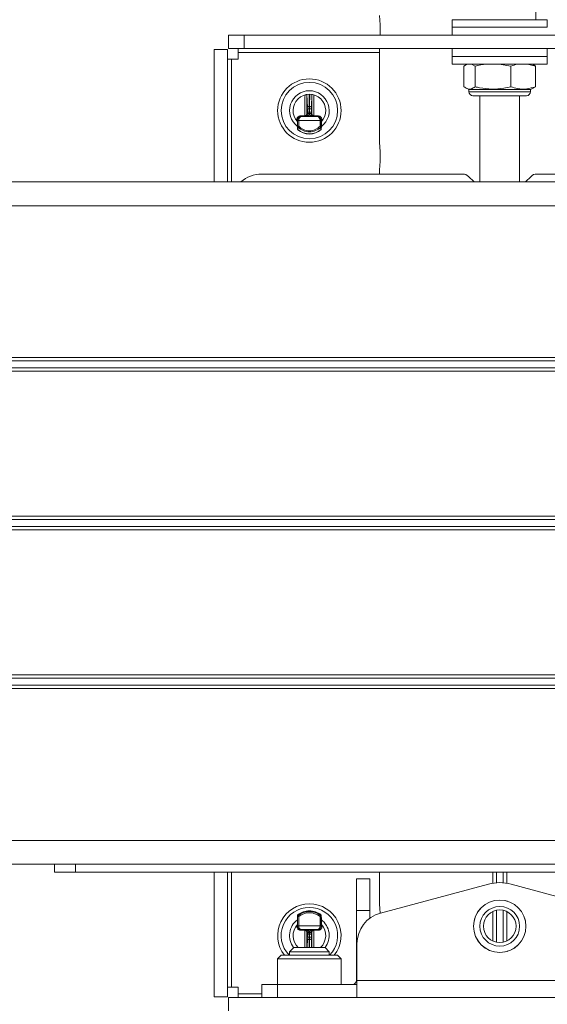
# Model space of a CAD drawing. Units: inches. Extents: x 6 to 198, y 3 to 130.
# Drawn here: x 85 to 88, y 68 to 74 of the extents above; entities that cross this region are included whole.
import ezdxf

# ---------------------------------------------------------------- set-up
doc = ezdxf.new("R2010")
doc.units = ezdxf.units.IN
doc.header["$MEASUREMENT"] = 0

msp = doc.modelspace()

# ---------------------------------------------------------------- linework, layer by layer
at = {"color": 7, "linetype": 'Continuous', "lineweight": 15, "ltscale": 12}
for p, q in [((88.3432, 74.0829), (88.3432, 74.2424)), ((87.8478, 74.0829), (87.8478, 74.038)), ((87.8478, 74.0829), (88.4103, 74.0829)), ((88.4103, 74.038), (88.4103, 74.0829)), ((87.8478, 74.038), (87.8478, 73.9911)), ((87.8478, 74.038), (88.4103, 74.038)), ((86.5253, 73.9127), (86.5253, 73.9911)), ((86.5253, 73.9911), (86.6191, 73.9911)), ((86.6191, 73.9127), (86.6191, 73.9911)), ((86.6191, 73.9911), (89.6391, 73.9911)), ((86.52, 73.9074), (86.4416, 73.9074)), ((86.4416, 73.1239), (86.4416, 73.9074)), ((86.52, 73.1239), (86.52, 73.9074)), ((86.6191, 73.9127), (86.5253, 73.9127)), ((86.5827, 73.8892), (86.5827, 73.9127)), ((86.6191, 73.9127), (89.6391, 73.9127)), ((87.4177, 73.9127), (87.4177, 73.3563)), ((87.8478, 73.9127), (87.8478, 73.8658)), ((88.4103, 73.8658), (88.4103, 73.9127)), ((86.52, 73.85), (86.5435, 73.85)), ((86.5827, 73.85), (86.5435, 73.85)), ((86.5827, 73.8892), (86.5827, 73.85)), ((87.8478, 73.8658), (87.8478, 73.821)), ((88.4103, 73.8658), (87.8478, 73.8658)), ((87.8478, 73.8658), (88.4103, 73.8658)), ((88.4103, 73.821), (88.4103, 73.8658)), ((88.4103, 73.821), (87.8478, 73.821)), ((87.9175, 73.8092), (87.9322, 73.8179)), ((87.9175, 73.6866), (87.9175, 73.8092)), ((87.9377, 73.821), (87.932, 73.8183)), ((87.9621, 73.821), (87.9834, 73.8092)), ((87.9834, 73.6866), (87.9834, 73.8092)), ((88.1267, 73.821), (88.195, 73.8092)), ((88.195, 73.6866), (88.195, 73.8092)), ((88.2936, 73.821), (88.3406, 73.8092)), ((88.3261, 73.8183), (88.3204, 73.821)), ((88.3406, 73.8092), (88.3259, 73.8179)), ((88.3406, 73.6866), (88.3406, 73.8092)), ((87.932, 73.6775), (87.9472, 73.6704)), ((87.9472, 73.6704), (87.9472, 73.6569)), ((87.9472, 73.6704), (88.3109, 73.6704)), ((88.3109, 73.6704), (88.3261, 73.6775)), ((88.3109, 73.6569), (88.3109, 73.6704)), ((88.3259, 73.6779), (88.3406, 73.6866)), ((87.9706, 73.6335), (88.2875, 73.6335)), ((88.0119, 73.6335), (88.0119, 73.1239)), ((88.2463, 73.1239), (88.2463, 73.6335)), ((86.9921, 73.5368), (86.9921, 73.5552)), ((87.0038, 73.5552), (86.9921, 73.5552)), ((87.0037, 73.5713), (87.0045, 73.5713)), ((87.0038, 73.5552), (87.0038, 73.5368)), ((87.0044, 73.5552), (87.0038, 73.5552)), ((87.0161, 73.5552), (87.0044, 73.5552)), ((87.0044, 73.5368), (87.0044, 73.5552)), ((87.0161, 73.5552), (87.0161, 73.5368)), ((86.9337, 73.4873), (86.9332, 73.4878)), ((86.9412, 73.4874), (86.9337, 73.4875)), ((86.9337, 73.4538), (86.9337, 73.4873)), ((86.9412, 73.4873), (86.9337, 73.4873)), ((87.0669, 73.4874), (86.9412, 73.4874)), ((86.9412, 73.4873), (86.9412, 73.4538)), ((86.9532, 73.5147), (86.957, 73.5109)), ((86.9773, 73.5147), (86.9532, 73.5147)), ((86.957, 73.5109), (87.0511, 73.5109)), ((86.9812, 73.5134), (86.9773, 73.5147)), ((86.9773, 73.5147), (86.9776, 73.5147)), ((87.0269, 73.5134), (86.9812, 73.5134)), ((86.9894, 73.5263), (86.9921, 73.5254)), ((87.0038, 73.5368), (86.9921, 73.5368)), ((87.0038, 73.5368), (87.0044, 73.5368)), ((87.0161, 73.5368), (87.0044, 73.5368)), ((87.016, 73.5254), (87.0187, 73.5263)), ((87.0308, 73.5147), (87.0269, 73.5134)), ((87.0305, 73.5147), (87.0308, 73.5147)), ((87.055, 73.5147), (87.0308, 73.5147)), ((87.0511, 73.5109), (87.055, 73.5147)), ((87.0669, 73.4874), (87.0744, 73.4875)), ((87.0669, 73.4538), (87.0669, 73.4873)), ((87.0669, 73.4873), (87.0744, 73.4873)), ((87.0749, 73.4878), (87.0744, 73.4873)), ((87.0744, 73.4873), (87.0744, 73.4538)), ((86.9333, 73.4765), (86.9333, 73.4525)), ((86.9333, 73.4525), (86.9335, 73.4368)), ((86.9335, 73.4368), (86.9335, 73.4366)), ((86.9412, 73.4538), (86.9337, 73.4538)), ((86.9412, 73.4538), (86.9364, 73.4494)), ((87.0669, 73.4538), (87.0744, 73.4538)), ((87.0669, 73.4538), (87.0718, 73.4494)), ((87.0746, 73.4368), (87.0748, 73.4525)), ((87.0746, 73.4366), (87.0746, 73.4368)), ((87.0748, 73.4525), (87.0749, 73.4765)), ((87.4177, 73.3563), (87.4177, 73.3557)), ((87.9108, 73.1708), (86.7228, 73.1708)), ((87.4177, 73.1896), (87.4177, 73.1708)), ((87.9771, 73.1239), (87.9439, 73.1571)), ((88.3142, 73.1571), (88.2811, 73.1239)), ((89.5353, 73.1708), (88.3474, 73.1708)), ((97.1291, 73.1239), (16.1291, 73.1239)), ((88.2811, 73.1239), (87.9771, 73.1239)), ((97.1291, 72.9833), (16.1291, 72.9833)), ((96.1271, 72.0864), (17.131, 72.0864)), ((96.1182, 72.0661), (17.14, 72.0661)), ((96.1271, 72.0052), (17.131, 72.0052)), ((96.1182, 72.0255), (17.14, 72.0255)), ((96.1271, 71.1489), (17.131, 71.1489)), ((96.1182, 71.1286), (17.14, 71.1286)), ((96.1271, 71.0677), (17.131, 71.0677)), ((96.1182, 71.088), (17.14, 71.088)), ((96.1271, 70.2114), (17.131, 70.2114)), ((96.1182, 70.1911), (17.14, 70.1911)), ((96.1271, 70.1302), (17.131, 70.1302)), ((96.1182, 70.1505), (17.14, 70.1505)), ((97.1291, 69.2333), (16.1291, 69.2333)), ((16.1291, 69.0927), (97.1291, 69.0927)), ((85.4969, 69.0458), (85.4969, 69.0927)), ((85.4969, 69.0458), (85.6213, 69.0458)), ((85.6213, 69.0458), (90.6369, 69.0458)), ((86.4416, 68.3093), (86.4416, 69.0458)), ((86.52, 68.3093), (86.52, 69.0458)), ((87.2822, 69.0071), (87.3607, 69.0071)), ((87.2822, 68.8196), (87.2822, 69.0071)), ((87.3607, 69.0071), (87.3607, 68.8196)), ((87.4177, 69.0458), (87.4177, 68.8563)), ((87.4243, 68.8039), (88.0623, 68.9749)), ((88.1958, 68.9749), (88.8338, 68.8039)), ((87.4177, 68.8563), (87.4177, 68.8557)), ((88.0355, 68.8493), (88.0363, 68.8493)), ((88.0403, 68.8523), (88.0406, 68.8529)), ((88.0783, 68.8721), (88.079, 68.872)), ((88.0837, 68.8735), (88.0842, 68.8741)), ((88.126, 68.8807), (88.1266, 68.8803)), ((88.1316, 68.8803), (88.1322, 68.8807)), ((88.174, 68.8741), (88.1744, 68.8735)), ((88.1792, 68.872), (88.1799, 68.8721)), ((88.2176, 68.8529), (88.2179, 68.8523)), ((88.2219, 68.8493), (88.2226, 68.8493)), ((86.9336, 68.7898), (86.9334, 68.7676)), ((86.9336, 68.7899), (86.9336, 68.7898)), ((86.9336, 68.7898), (86.9336, 68.7898)), ((86.9337, 68.7293), (86.9337, 68.7835)), ((86.9412, 68.7835), (86.9337, 68.7835)), ((86.9412, 68.7835), (86.9371, 68.7885)), ((86.9412, 68.7835), (86.9412, 68.7293)), ((87.0669, 68.7835), (87.071, 68.7885)), ((87.0669, 68.7293), (87.0669, 68.7835)), ((87.0669, 68.7835), (87.0744, 68.7835)), ((87.0744, 68.7835), (87.0744, 68.7293)), ((87.0745, 68.7898), (87.0745, 68.7899)), ((87.0745, 68.7898), (87.0745, 68.7898)), ((87.0748, 68.7676), (87.0745, 68.7898)), ((87.2822, 68.8196), (87.2822, 68.4058)), ((87.2822, 68.8196), (87.3607, 68.8196)), ((87.3607, 68.773), (87.3607, 68.8196)), ((87.9808, 68.7707), (87.9814, 68.7712)), ((87.9829, 68.7759), (87.9828, 68.7766)), ((88.002, 68.8143), (88.0026, 68.8146)), ((88.0056, 68.8187), (88.0056, 68.8194)), ((88.2525, 68.8194), (88.2526, 68.8187)), ((88.2555, 68.8146), (88.2562, 68.8143)), ((88.2754, 68.7766), (88.2752, 68.7759)), ((88.2768, 68.7712), (88.2773, 68.7707)), ((86.9332, 68.7289), (86.9337, 68.7293)), ((86.9334, 68.7676), (86.9333, 68.7386)), ((86.9412, 68.7293), (86.9337, 68.7293)), ((86.9412, 68.7292), (86.9337, 68.7291)), ((86.9412, 68.7292), (87.0669, 68.7292)), ((87.0669, 68.7293), (87.0744, 68.7293)), ((87.0669, 68.7292), (87.0744, 68.7291)), ((87.0744, 68.7293), (87.0749, 68.7289)), ((87.0749, 68.7386), (87.0748, 68.7676)), ((87.9746, 68.7283), (87.9742, 68.7289)), ((87.9742, 68.7227), (87.9746, 68.7233)), ((88.2839, 68.7289), (88.2835, 68.7283)), ((88.2835, 68.7233), (88.2839, 68.7227)), ((86.957, 68.7058), (86.9532, 68.7019)), ((86.9532, 68.7019), (86.9773, 68.7019)), ((87.0511, 68.7058), (86.957, 68.7058)), ((86.9773, 68.7019), (86.9812, 68.7032)), ((86.9776, 68.7019), (86.9773, 68.7019)), ((86.9812, 68.7032), (87.0269, 68.7032)), ((86.9921, 68.6912), (86.9894, 68.6903)), ((86.9921, 68.6798), (87.0038, 68.6798)), ((86.9921, 68.6614), (86.9921, 68.6798)), ((86.9921, 68.6614), (87.0038, 68.6614)), ((87.0044, 68.6798), (87.0038, 68.6798)), ((87.0038, 68.6798), (87.0038, 68.6614)), ((87.0038, 68.6614), (87.0044, 68.6614)), ((87.0044, 68.6798), (87.0161, 68.6798)), ((87.0044, 68.6614), (87.0044, 68.6798)), ((87.0044, 68.6614), (87.0161, 68.6614)), ((87.0187, 68.6903), (87.016, 68.6912)), ((87.0161, 68.6798), (87.0161, 68.6614)), ((87.0269, 68.7032), (87.0308, 68.7019)), ((87.0308, 68.7019), (87.0305, 68.7019)), ((87.0308, 68.7019), (87.055, 68.7019)), ((87.055, 68.7019), (87.0511, 68.7058)), ((87.9814, 68.6805), (87.9808, 68.6809)), ((87.9828, 68.675), (87.9829, 68.6757)), ((88.2752, 68.6757), (88.2754, 68.675)), ((88.2773, 68.6809), (88.2768, 68.6805)), ((86.9117, 68.6005), (86.8869, 68.5757)), ((86.9723, 68.6005), (86.9117, 68.6005)), ((87.0965, 68.6005), (86.9723, 68.6005)), ((87.0045, 68.6453), (87.0037, 68.6453)), ((87.0162, 68.6534), (87.0175, 68.6005)), ((87.1213, 68.5757), (87.0965, 68.6005)), ((87.2853, 68.4058), (87.2853, 68.6228)), ((88.0026, 68.637), (88.002, 68.6373)), ((88.0056, 68.6323), (88.0056, 68.633)), ((88.0363, 68.6023), (88.0355, 68.6024)), ((88.0406, 68.5987), (88.0403, 68.5994)), ((88.2179, 68.5994), (88.2176, 68.5987)), ((88.2226, 68.6024), (88.2219, 68.6023)), ((88.2526, 68.633), (88.2525, 68.6323)), ((88.2562, 68.6373), (88.2555, 68.637)), ((86.8374, 68.5549), (86.8166, 68.5341)), ((86.8374, 68.5549), (87.1708, 68.5549)), ((86.8869, 68.5757), (86.8869, 68.5549)), ((86.9637, 68.5757), (86.8869, 68.5757)), ((87.1213, 68.5757), (86.9637, 68.5757)), ((87.1213, 68.5549), (87.1213, 68.5757)), ((87.1916, 68.5341), (87.1708, 68.5549)), ((88.079, 68.5797), (88.0783, 68.5795)), ((88.0842, 68.5776), (88.0837, 68.5781)), ((88.1266, 68.5714), (88.126, 68.571)), ((88.1322, 68.571), (88.1316, 68.5714)), ((88.1744, 68.5781), (88.174, 68.5776)), ((88.1799, 68.5795), (88.1792, 68.5797)), ((86.8166, 68.5341), (86.8166, 68.3824)), ((87.1916, 68.5341), (86.8166, 68.5341)), ((87.1916, 68.3824), (87.1916, 68.5341)), ((86.5435, 68.3666), (86.52, 68.3666)), ((86.5435, 68.3666), (86.5827, 68.3666)), ((86.5827, 68.3666), (86.5827, 68.3274)), ((86.7228, 68.3824), (86.7228, 68.304)), ((86.7228, 68.3824), (86.8166, 68.3824)), ((86.8166, 68.3824), (86.8166, 68.304)), ((87.2853, 68.3824), (86.8166, 68.3824)), ((87.2853, 68.4058), (88.9728, 68.4058)), ((87.2853, 68.4058), (87.2853, 68.304)), ((86.52, 68.3093), (86.4416, 68.3093)), ((86.5827, 68.304), (86.5827, 68.3274)), ((86.5253, 68.304), (86.5253, 68.2255)), ((89.7328, 68.304), (86.5253, 68.304))]:
    msp.add_line(p, q, dxfattribs=at)
at = {"color": 8, "linetype": 'Continuous', "lineweight": 15, "ltscale": 12}
for p, q in [((87.4178, 73.9127), (87.4178, 73.3569)), ((86.5435, 73.85), (86.5435, 73.1239)), ((87.4177, 73.8892), (86.5827, 73.8892)), ((86.992, 73.5633), (86.99, 73.6412)), ((87.0019, 73.6422), (87.0037, 73.5713)), ((87.0045, 73.5713), (87.0062, 73.6422)), ((87.0181, 73.6412), (87.0162, 73.5633)), ((87.9472, 73.6569), (88.3109, 73.6569)), ((87.4178, 73.1885), (87.4178, 73.1708)), ((85.6213, 69.0927), (85.6213, 69.0458)), ((86.5435, 69.0458), (86.5435, 68.3666)), ((87.4178, 69.0458), (87.4178, 68.8569)), ((88.0878, 69.0458), (88.0878, 68.9803)), ((88.1091, 69.0458), (88.1091, 68.9829)), ((88.149, 69.0458), (88.149, 68.9829)), ((88.1703, 69.0458), (88.1703, 68.9803)), ((88.0878, 68.8129), (88.0878, 68.6387)), ((88.1091, 68.8201), (88.1091, 68.6315)), ((88.149, 68.8201), (88.149, 68.6315)), ((88.1703, 68.8129), (88.1703, 68.6387)), ((86.9907, 68.6005), (86.992, 68.6534)), ((87.0037, 68.6453), (87.0026, 68.6005)), ((87.0056, 68.6005), (87.0045, 68.6453)), ((87.2822, 68.4058), (87.2853, 68.4058)), ((86.5827, 68.3274), (86.7228, 68.3274))]:
    msp.add_line(p, q, dxfattribs=at)
at = {"color": 7, "linetype": 'Continuous', "lineweight": 15, "ltscale": 12, "flags": 128}
for points in [[(87.0038, 73.5292), (87.0016, 73.5291), (86.9994, 73.5289), (86.9974, 73.5285), (86.9956, 73.5281), (86.9942, 73.5275), (86.9931, 73.5268), (86.9924, 73.5261), (86.9921, 73.5254)], [(87.016, 73.5254), (87.0158, 73.5261), (87.0151, 73.5268), (87.014, 73.5275), (87.0125, 73.5281), (87.0107, 73.5285), (87.0087, 73.5289), (87.0066, 73.5291), (87.0043, 73.5292)], [(86.9921, 68.6912), (86.9924, 68.6905), (86.9931, 68.6898), (86.9942, 68.6891), (86.9956, 68.6886), (86.9974, 68.6881), (86.9994, 68.6877), (87.0016, 68.6875), (87.0038, 68.6874)], [(87.0043, 68.6874), (87.0066, 68.6875), (87.0087, 68.6877), (87.0107, 68.6881), (87.0125, 68.6886), (87.014, 68.6891), (87.0151, 68.6898), (87.0158, 68.6905), (87.016, 68.6912)]]:
    msp.add_lwpolyline(points, dxfattribs=at)
at = {"color": 7, "linetype": 'Continuous', "lineweight": 15, "ltscale": 144}
for centre, radius in [((87.0041, 73.5458), 0.1875), ((87.0041, 73.5458), 0.1667), ((88.1291, 68.7258), 0.1549), ((88.1291, 68.7258), 0.1545), ((88.1291, 68.7258), 0.1172), ((88.1291, 68.7258), 0.0964)]:
    msp.add_circle(centre, radius, dxfattribs=at)
for centre, radius, start, end in [((87.0041, 73.5458), 0.1172, 307.20918, 232.89575), ((87.0041, 73.5458), 0.0964, 317.29366, 222.70633), ((87.9706, 73.6569), 0.0234, 180, 270), ((88.2875, 73.6569), 0.0234, 270, 0), ((87.0023, 73.5608), 0.0107, 82.75815, 166.34371), ((87.0058, 73.5608), 0.0107, 13.65629, 97.24185), ((86.939, 73.4541), 0.00535, 183.03204, 240.21306), ((87.0041, 73.5107), 0.1038, 228.40851, 311.5915), ((87.0041, 73.5107), 0.0913, 222.13545, 317.86455), ((87.0041, 73.5107), 0.1028, 229.11993, 310.88007), ((87.0041, 73.5107), 0.0848, 222.13545, 317.86455), ((87.0691, 73.4541), 0.00535, 299.78694, 356.96796), ((86.7228, 72.9833), 0.1875, 90, 131.40962), ((87.9108, 73.1239), 0.0469, 45, 90), ((88.3474, 73.1239), 0.0469, 90, 135), ((88.1291, 68.7258), 0.2578, 75, 105), ((87.0041, 68.6708), 0.1875, 90, 218.18481), ((87.0041, 68.6708), 0.1667, 90, 224.05815), ((87.0041, 68.6708), 0.1875, 321.81519, 90), ((87.0041, 68.6708), 0.1667, 315.94185, 90), ((86.9396, 68.7832), 0.00591, 114.93748, 176.98202), ((87.0041, 68.706), 0.1113, 90, 128.01885), ((87.0041, 68.706), 0.1063, 50.94296, 129.05704), ((87.0041, 68.706), 0.1103, 52.69086, 127.30914), ((87.0041, 68.706), 0.0998, 50.94296, 129.05704), ((87.0041, 68.706), 0.1113, 51.99957, 90), ((87.0685, 68.7832), 0.00591, 3.01798, 65.06252), ((87.4728, 68.6228), 0.1875, 105, 180), ((87.0041, 68.6708), 0.1172, 127.11354, 217.34109), ((87.0041, 68.6708), 0.0964, 137.28911, 226.85052), ((87.0041, 68.6708), 0.0964, 313.14948, 42.71089), ((87.0041, 68.6708), 0.1172, 322.65891, 53.78599), ((87.0023, 68.6559), 0.0107, 193.65629, 277.24185), ((87.0058, 68.6559), 0.0107, 262.75815, 346.34371), ((87.2588, 68.4058), 0.0234, 270, 0)]:
    msp.add_arc(centre, radius, start, end, dxfattribs=at)
at = {"color": 8, "linetype": 'Continuous', "lineweight": 15, "ltscale": 144}
for centre, major_axis, ratio, start_param, end_param in [((87.3339, 71.1083), (0, 13.8281), 0.026164, 1.386774, 1.395885), ((86.6742, 71.1083), (0, 13.8281), 0.026164, 4.887301, 4.896411), ((87.3339, 71.1083), (0, 13.8281), 0.026164, 1.745708, 1.753161), ((87.3456, 71.1083), (0, 13.8164), 0.026186, 1.74671, 1.753318), ((86.6625, 71.1083), (0, 13.8164), 0.026186, 4.529867, 4.536475), ((86.6742, 71.1083), (0, 13.8281), 0.026164, 4.530024, 4.537477)]:
    msp.add_ellipse(centre, major_axis=major_axis, ratio=ratio, start_param=start_param, end_param=end_param, dxfattribs=at)
at = {"color": 7, "linetype": 'Continuous', "lineweight": 15, "ltscale": 144}
for centre, major_axis, ratio, start_param, end_param in [((87.3456, 71.1083), (0, 13.8164), 0.026186, 1.386278, 1.394882), ((86.6625, 71.1083), (0, 13.8164), 0.026186, 4.888303, 4.896907), ((86.9917, 73.5552), (0, 0.0117), 0.026186, 4.712389, 5.471607), ((87.0035, 73.5552), (0, 0.0234), 0.013093, 4.712389, 5.471607), ((87.0047, 73.5552), (0, 0.0234), 0.013093, 0.811578, 1.570796), ((87.0164, 73.5552), (0, 0.0117), 0.026186, 0.811578, 1.570796), ((86.9331, 73.4689), (0, 0.0234), 0.008727, 5.04165, 5.646571), ((86.957, 73.4874), (0.009, 0.0217), 0.991637, 0.397409, 1.959478), ((86.9571, 73.4873), (-0.0166, 0.0166), 0.999973, 0.77671, 0.78536), ((86.957, 73.4874), (0.0003, 0.0234), 0.674023, 0.015993, 1.578062), ((86.9571, 73.4873), (0.0113, -0.0113), 0.999924, 3.918302, 3.926953), ((86.993, 73.5368), (0, 0.0352), 0.026186, 1.570796, 1.902068), ((87.0047, 73.5368), (0, 0.0234), 0.039279, 1.570796, 1.902068), ((87.0035, 73.5368), (0, 0.0234), 0.039279, 4.381117, 4.712389), ((87.0152, 73.5368), (0, 0.0352), 0.026186, 4.381117, 4.712389), ((87.0511, 73.4874), (-0.0003, 0.0234), 0.674023, 4.705123, 6.267193), ((87.0511, 73.4874), (-0.009, 0.0217), 0.991637, 4.323707, 5.885777), ((87.051, 73.4873), (-0.0113, -0.0113), 0.999924, 2.356233, 2.364883), ((87.0561, 73.4924), (0.0261, -0.0062), 0.38194, 0.646121, 0.944934), ((87.051, 73.4873), (0.0166, 0.0166), 0.999973, 5.497825, 5.506476), ((87.0751, 73.4689), (0, 0.0234), 0.008727, 0.636615, 1.241536), ((86.952, 68.7243), (0.0261, -0.0062), 0.38194, 3.787714, 4.087005), ((86.9331, 68.7477), (0, 0.0234), 0.008727, 3.778583, 4.314566), ((86.9571, 68.7294), (0.0166, 0.0166), 0.999973, 2.356233, 2.364883), ((86.957, 68.7292), (-0.009, 0.0217), 0.991637, 1.182114, 2.744184), ((86.9571, 68.7294), (0.0113, 0.0113), 0.999924, 2.356233, 2.364883), ((86.957, 68.7292), (-0.0003, 0.0234), 0.674023, 1.56353, 3.1256), ((87.0511, 68.7292), (0.0003, 0.0234), 0.674023, 3.157585, 4.719655), ((87.0511, 68.7292), (0.009, 0.0217), 0.991637, 3.539001, 5.101071), ((87.051, 68.7294), (-0.0113, 0.0113), 0.999924, 3.918302, 3.926953), ((87.051, 68.7294), (0.0166, -0.0166), 0.999973, 0.77671, 0.78536), ((87.0751, 68.7477), (0, 0.0234), 0.008727, 1.96862, 2.504602), ((86.9917, 68.6614), (0, 0.0117), 0.026186, 3.953171, 4.712389), ((86.993, 68.6798), (0, 0.0352), 0.026186, 1.239525, 1.570796), ((87.0035, 68.6614), (0, 0.0234), 0.013093, 3.953171, 4.712389), ((87.0047, 68.6798), (0, 0.0234), 0.039279, 1.239525, 1.570796), ((87.0035, 68.6798), (0, 0.0234), 0.039279, 4.712389, 5.043661), ((87.0047, 68.6614), (0, 0.0234), 0.013093, 1.570796, 2.330015), ((87.0152, 68.6798), (0, 0.0352), 0.026186, 4.712389, 5.043661), ((87.0164, 68.6614), (0, 0.0117), 0.026186, 1.570796, 2.330015)]:
    msp.add_ellipse(centre, major_axis=major_axis, ratio=ratio, start_param=start_param, end_param=end_param, dxfattribs=at)
at = {"color": 7, "linetype": 'Continuous', "lineweight": 15, "ltscale": 12}
for points, knots in [([(87.4178, 74.1069), (87.4184, 74.1015), (87.4196, 74.0905), (87.4218, 74.0639), (87.4229, 74.0334), (87.4228, 74.0076), (87.4221, 73.9946), (87.4219, 73.9911)], [0, 0, 0, 0, 0.225495, 0.456467, 0.687367, 0.916532, 1, 1, 1, 1]), ([(87.9834, 73.8092), (88.0059, 73.814), (88.0286, 73.8187), (88.0516, 73.8209), (88.0518, 73.821)], [0, 0, 0, 0, 0.989982, 1, 1, 1, 1]), ([(88.195, 73.8092), (88.208, 73.8133), (88.2236, 73.8182), (88.2394, 73.8206), (88.242, 73.821)], [0, 0, 0, 0, 0.83206, 1, 1, 1, 1]), ([(87.9834, 73.6866), (87.9756, 73.6815), (87.9597, 73.6712), (87.9373, 73.6732), (87.9234, 73.6826), (87.9175, 73.6866)], [0, 0, 0, 0, 0.359917, 0.730734, 1, 1, 1, 1]), ([(88.195, 73.6866), (88.1811, 73.6835), (88.1441, 73.6754), (88.0819, 73.6709), (88.025, 73.6772), (87.9924, 73.6845), (87.9834, 73.6866)], [0, 0, 0, 0, 0.2001354, 0.5307872, 0.8714415, 1, 1, 1, 1]), ([(88.3406, 73.6866), (88.3233, 73.6815), (88.2881, 73.6712), (88.2387, 73.6732), (88.2079, 73.6826), (88.195, 73.6866)], [0, 0, 0, 0, 0.359917, 0.730734, 1, 1, 1, 1]), ([(86.9308, 73.4878), (86.9305, 73.4884), (86.9297, 73.4902), (86.9297, 73.4922), (86.9298, 73.4935)], [0, 0, 0, 0, 0.336603, 1, 1, 1, 1]), ([(86.9298, 73.4935), (86.9301, 73.4954), (86.9309, 73.4999), (86.9346, 73.5064), (86.9407, 73.5117), (86.9473, 73.5143), (86.9515, 73.5146), (86.9532, 73.5147)], [0, 0, 0, 0, 0.169639, 0.401882, 0.632862, 0.860896, 1, 1, 1, 1]), ([(86.9894, 73.5263), (86.9894, 73.5263), (86.9894, 73.525), (86.9889, 73.5223), (86.9868, 73.5188), (86.9837, 73.5164), (86.9807, 73.515), (86.9787, 73.5148), (86.9776, 73.5147)], [0, 0, 0, 0, 0.005076, 0.247563, 0.544653, 0.741695, 0.870412, 1, 1, 1, 1]), ([(87.0038, 73.5292), (87.0037, 73.5279), (87.0035, 73.5262), (87.002, 73.5227), (86.9985, 73.5184), (86.991, 73.5145), (86.9848, 73.5134), (86.9813, 73.5134), (86.9812, 73.5134)], [0, 0, 0, 0, 0.111947, 0.150824, 0.346346, 0.635218, 0.995538, 1, 1, 1, 1]), ([(86.9812, 73.5134), (86.9813, 73.5134), (86.983, 73.5135), (86.986, 73.5142), (86.9895, 73.5173), (86.9917, 73.5209), (86.992, 73.5241), (86.9921, 73.5254)], [0, 0, 0, 0, 0.005465, 0.372898, 0.666797, 0.861189, 1, 1, 1, 1]), ([(87.0269, 73.5134), (87.0269, 73.5134), (87.0234, 73.5134), (87.0171, 73.5145), (87.0096, 73.5184), (87.0061, 73.5227), (87.0046, 73.5262), (87.0044, 73.5279), (87.0043, 73.5292)], [0, 0, 0, 0, 0.004462, 0.364782, 0.653654, 0.849176, 0.888053, 1, 1, 1, 1]), ([(87.016, 73.5254), (87.0162, 73.5241), (87.0164, 73.5209), (87.0186, 73.5173), (87.0221, 73.5142), (87.0252, 73.5135), (87.0269, 73.5134), (87.0269, 73.5134)], [0, 0, 0, 0, 0.138811, 0.333203, 0.627102, 0.994535, 1, 1, 1, 1]), ([(87.0187, 73.5263), (87.0187, 73.5263), (87.0188, 73.525), (87.0193, 73.5223), (87.0214, 73.5188), (87.0245, 73.5164), (87.0275, 73.515), (87.0295, 73.5148), (87.0305, 73.5147)], [0, 0, 0, 0, 0.005076, 0.247563, 0.544653, 0.741695, 0.870412, 1, 1, 1, 1]), ([(87.055, 73.5147), (87.0576, 73.5145), (87.0628, 73.5139), (87.0698, 73.51), (87.0751, 73.5042), (87.0777, 73.4982), (87.0782, 73.4946), (87.0784, 73.4935)], [0, 0, 0, 0, 0.224473, 0.448889, 0.674871, 0.903877, 1, 1, 1, 1]), ([(87.0749, 73.4878), (87.0748, 73.4896), (87.0747, 73.4922), (87.0739, 73.4949), (87.0734, 73.4965), (87.0733, 73.4968), (87.0733, 73.4969)], [0, 0, 0, 0, 0.399373, 0.548188, 0.798585, 1, 1, 1, 1]), ([(87.0748, 73.4875), (87.0748, 73.4893), (87.0747, 73.4923), (87.074, 73.4947), (87.0737, 73.4955), (87.0737, 73.4957), (87.0738, 73.4955), (87.0738, 73.4952), (87.0739, 73.4951), (87.0739, 73.4951)], [0, 0, 0, 0, 0.408957, 0.702654, 0.855553, 0.91532, 0.962764, 0.99809, 1, 1, 1, 1]), ([(87.0784, 73.4935), (87.0783, 73.4921), (87.0783, 73.4895), (87.077, 73.4862), (87.0754, 73.4848), (87.0749, 73.4843)], [0, 0, 0, 0, 0.393149, 0.786383, 1, 1, 1, 1]), ([(86.9335, 73.4366), (86.9335, 73.44), (86.9336, 73.4456), (86.9337, 73.4515), (86.9337, 73.4538)], [0, 0, 0, 0, 0.607641, 1, 1, 1, 1]), ([(86.9335, 73.4366), (86.9336, 73.436), (86.9338, 73.4349), (86.9351, 73.4336), (86.9362, 73.4331), (86.9367, 73.4329), (86.9368, 73.4329)], [0, 0, 0, 0, 0.361499, 0.708518, 0.986883, 1, 1, 1, 1]), ([(86.9336, 73.4366), (86.9336, 73.4362), (86.9336, 73.4353), (86.9342, 73.434), (86.9349, 73.4333), (86.9352, 73.4331)], [0, 0, 0, 0, 0.251762, 0.711019, 1, 1, 1, 1]), ([(86.9364, 73.4494), (86.9364, 73.447), (86.9366, 73.4413), (86.9367, 73.436), (86.9368, 73.4329)], [0, 0, 0, 0, 0.424164, 1, 1, 1, 1]), ([(87.0714, 73.4329), (87.0714, 73.436), (87.0716, 73.4413), (87.0717, 73.447), (87.0718, 73.4494)], [0, 0, 0, 0, 0.575836, 1, 1, 1, 1]), ([(87.0714, 73.4329), (87.0714, 73.4329), (87.072, 73.4331), (87.0731, 73.4336), (87.0743, 73.4349), (87.0745, 73.436), (87.0746, 73.4366)], [0, 0, 0, 0, 0.013117, 0.296549, 0.641128, 1, 1, 1, 1]), ([(87.073, 73.433), (87.0734, 73.4334), (87.0742, 73.4343), (87.0746, 73.4356), (87.0746, 73.4364), (87.0746, 73.4366)], [0, 0, 0, 0, 0.423647, 0.885943, 1, 1, 1, 1]), ([(87.0744, 73.4538), (87.0745, 73.4515), (87.0745, 73.4456), (87.0746, 73.44), (87.0746, 73.4366)], [0, 0, 0, 0, 0.392359, 1, 1, 1, 1]), ([(87.4178, 73.3569), (87.4184, 73.3515), (87.4196, 73.3405), (87.4218, 73.314), (87.4229, 73.2833), (87.4227, 73.2513), (87.4211, 73.222), (87.4191, 73.2006), (87.4182, 73.1919), (87.4178, 73.1885)], [0, 0, 0, 0, 0.147925, 0.299442, 0.450912, 0.601244, 0.75104, 0.901729, 1, 1, 1, 1]), ([(87.4178, 68.8569), (87.4184, 68.8514), (87.4196, 68.8404), (87.4214, 68.8201), (87.4219, 68.8063), (87.422, 68.8027)], [0, 0, 0, 0, 0.420207, 0.850619, 1, 1, 1, 1]), ([(86.9355, 68.7937), (86.9351, 68.7933), (86.9342, 68.7924), (86.9336, 68.7909), (86.9337, 68.79), (86.9337, 68.7898)], [0, 0, 0, 0, 0.413493, 0.828864, 1, 1, 1, 1]), ([(86.9372, 68.7937), (86.9372, 68.7937), (86.9364, 68.7935), (86.9352, 68.793), (86.9339, 68.7916), (86.9337, 68.7904), (86.9336, 68.7898)], [0, 0, 0, 0, 0.012381, 0.339809, 0.662392, 1, 1, 1, 1]), ([(86.9337, 68.7835), (86.9337, 68.784), (86.9337, 68.7861), (86.9336, 68.7883), (86.9336, 68.7898)], [0, 0, 0, 0, 0.249359, 1, 1, 1, 1]), ([(86.9372, 68.7937), (86.9372, 68.7925), (86.9371, 68.7908), (86.9371, 68.7891), (86.9371, 68.7885)], [0, 0, 0, 0, 0.687607, 1, 1, 1, 1]), ([(87.071, 68.7885), (87.071, 68.7891), (87.071, 68.7908), (87.071, 68.7925), (87.0709, 68.7937)], [0, 0, 0, 0, 0.312393, 1, 1, 1, 1]), ([(87.0745, 68.7898), (87.0744, 68.7904), (87.0742, 68.7916), (87.0729, 68.793), (87.0717, 68.7935), (87.071, 68.7937), (87.0709, 68.7937)], [0, 0, 0, 0, 0.338591, 0.662076, 0.987619, 1, 1, 1, 1]), ([(87.0744, 68.7899), (87.0744, 68.7902), (87.0745, 68.7912), (87.0738, 68.7926), (87.073, 68.7933), (87.0726, 68.7937)], [0, 0, 0, 0, 0.231315, 0.657503, 1, 1, 1, 1]), ([(87.0745, 68.7898), (87.0745, 68.7883), (87.0745, 68.7861), (87.0745, 68.784), (87.0744, 68.7835)], [0, 0, 0, 0, 0.750641, 1, 1, 1, 1]), ([(86.9298, 68.7232), (86.9298, 68.7245), (86.9298, 68.7272), (86.9312, 68.7304), (86.9327, 68.7319), (86.9332, 68.7324)], [0, 0, 0, 0, 0.392964, 0.786013, 1, 1, 1, 1]), ([(86.9532, 68.7019), (86.9505, 68.7022), (86.9453, 68.7027), (86.9384, 68.7067), (86.933, 68.7125), (86.9304, 68.7184), (86.9299, 68.7221), (86.9298, 68.7232)], [0, 0, 0, 0, 0.224473, 0.448889, 0.674871, 0.903877, 1, 1, 1, 1]), ([(86.9332, 68.7289), (86.9333, 68.727), (86.9335, 68.7244), (86.9342, 68.7217), (86.9348, 68.7201), (86.9348, 68.7199), (86.9349, 68.7198)], [0, 0, 0, 0, 0.39938, 0.548594, 0.798769, 1, 1, 1, 1]), ([(86.9333, 68.7291), (86.9333, 68.7274), (86.9334, 68.7243), (86.9342, 68.722), (86.9344, 68.7211), (86.9344, 68.721), (86.9344, 68.721)], [0, 0, 0, 0, 0.454755, 0.782243, 0.952447, 1, 1, 1, 1]), ([(87.0784, 68.7232), (87.078, 68.7213), (87.0773, 68.7167), (87.0735, 68.7103), (87.0674, 68.705), (87.0609, 68.7023), (87.0566, 68.702), (87.055, 68.7019)], [0, 0, 0, 0, 0.169639, 0.401882, 0.632862, 0.860896, 1, 1, 1, 1]), ([(87.0749, 68.7324), (87.0755, 68.7318), (87.077, 68.7303), (87.0783, 68.7271), (87.0783, 68.7245), (87.0784, 68.7232)], [0, 0, 0, 0, 0.236956, 0.621278, 1, 1, 1, 1]), ([(86.9894, 68.6903), (86.9894, 68.6904), (86.9894, 68.6916), (86.9889, 68.6943), (86.9868, 68.6978), (86.9837, 68.7003), (86.9807, 68.7016), (86.9787, 68.7018), (86.9776, 68.7019)], [0, 0, 0, 0, 0.0050764, 0.2475629, 0.5446529, 0.7416948, 0.870412, 1, 1, 1, 1]), ([(86.9812, 68.7032), (86.9813, 68.7032), (86.9848, 68.7032), (86.991, 68.7022), (86.9985, 68.6982), (87.002, 68.694), (87.0035, 68.6905), (87.0037, 68.6887), (87.0038, 68.6874)], [0, 0, 0, 0, 0.0044615, 0.3647817, 0.6536538, 0.8491762, 0.8880528, 1, 1, 1, 1]), ([(86.9921, 68.6912), (86.992, 68.6926), (86.9917, 68.6957), (86.9895, 68.6994), (86.986, 68.7024), (86.983, 68.7032), (86.9813, 68.7032), (86.9812, 68.7032)], [0, 0, 0, 0, 0.138811, 0.333203, 0.627102, 0.994535, 1, 1, 1, 1]), ([(87.0043, 68.6874), (87.0044, 68.6887), (87.0046, 68.6905), (87.0061, 68.694), (87.0096, 68.6982), (87.0171, 68.7022), (87.0234, 68.7032), (87.0269, 68.7032), (87.0269, 68.7032)], [0, 0, 0, 0, 0.111947, 0.150824, 0.346346, 0.635218, 0.995538, 1, 1, 1, 1]), ([(87.0269, 68.7032), (87.0269, 68.7032), (87.0252, 68.7032), (87.0221, 68.7024), (87.0186, 68.6994), (87.0164, 68.6957), (87.0162, 68.6926), (87.016, 68.6912)], [0, 0, 0, 0, 0.005465, 0.372898, 0.666797, 0.861189, 1, 1, 1, 1]), ([(87.0187, 68.6903), (87.0187, 68.6904), (87.0188, 68.6916), (87.0193, 68.6943), (87.0214, 68.6978), (87.0245, 68.7003), (87.0275, 68.7016), (87.0295, 68.7018), (87.0305, 68.7019)], [0, 0, 0, 0, 0.005076, 0.247563, 0.544653, 0.741695, 0.870412, 1, 1, 1, 1])]:
    msp.add_open_spline(points, degree=3, knots=knots, dxfattribs=at)
at = {"color": 8, "linetype": 'Continuous', "lineweight": 15, "ltscale": 12}
for points, knots in [([(86.9368, 73.4329), (86.9367, 73.4329), (86.9363, 73.4328), (86.9357, 73.4327), (86.9353, 73.4329), (86.9352, 73.4331)], [0, 0, 0, 0, 0.023696, 0.529521, 1, 1, 1, 1]), ([(87.0729, 73.433), (87.0728, 73.4329), (87.0725, 73.4327), (87.0718, 73.4328), (87.0714, 73.4329), (87.0714, 73.4329)], [0, 0, 0, 0, 0.446432, 0.975652, 1, 1, 1, 1]), ([(86.9356, 68.7936), (86.9357, 68.7937), (86.936, 68.794), (86.9367, 68.7939), (86.9372, 68.7937), (86.9372, 68.7937)], [0, 0, 0, 0, 0.354383, 0.976603, 1, 1, 1, 1]), ([(87.0709, 68.7937), (87.071, 68.7937), (87.0715, 68.7939), (87.0722, 68.794), (87.0725, 68.7937), (87.0726, 68.7936)], [0, 0, 0, 0, 0.023436, 0.643095, 1, 1, 1, 1])]:
    msp.add_open_spline(points, degree=3, knots=knots, dxfattribs=at)

doc.saveas('drawing.dxf')
